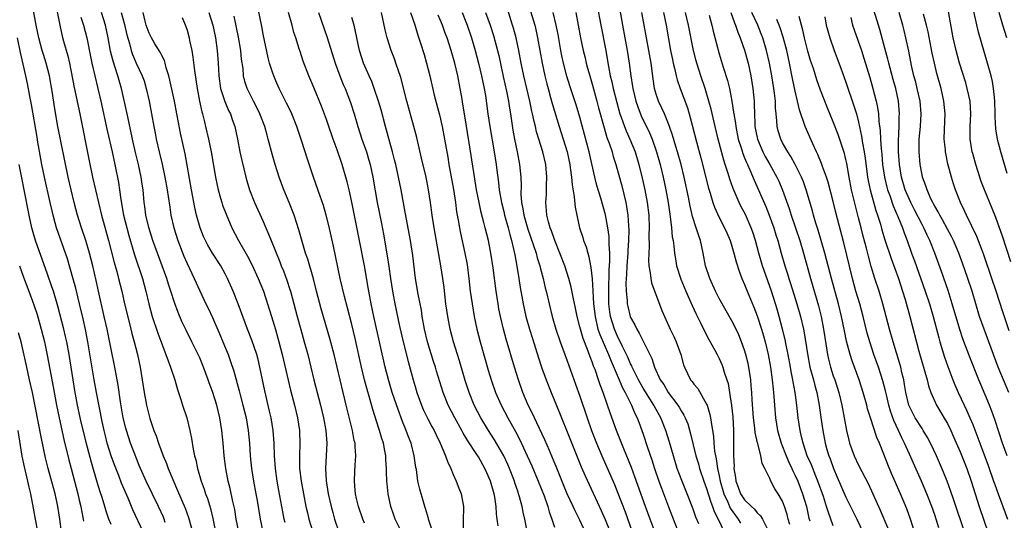
# Model space of a CAD drawing. Units: inches. Extents: x 2625000 to 2628000, y 1473000 to 1476000.
# Drawn here: x 2625821 to 2625976, y 1473207 to 1473286 of the extents above; entities that cross this region are included whole.
import ezdxf

# ---------------------------------------------------------------- set-up
doc = ezdxf.new("R2010")
doc.units = ezdxf.units.IN
doc.header["$MEASUREMENT"] = 0
doc.layers.add('LD26251473_2ft', color=158, linetype='Continuous')

msp = doc.modelspace()

# ---------------------------------------------------------------- linework, layer by layer
at = {"layer": 'LD26251473_2ft'}
for points, elevation in [([(2625911.17, 1473291.17), (2625912.29, 1473285), (2625913.08, 1473281), (2625913.37, 1473279.37), (2625913.51, 1473278.49), (2625913.8, 1473277), (2625914.04, 1473276.04), (2625914.25, 1473275), (2625914.81, 1473272.81), (2625915.32, 1473271), (2625915.53, 1473270.47), (2625916.04, 1473269), (2625916.3, 1473268.3), (2625916.91, 1473267), (2625917.71, 1473265), (2625918.33, 1473263), (2625918.85, 1473260.85), (2625919.26, 1473259), (2625919.64, 1473257), (2625919.88, 1473255), (2625919.95, 1473253), (2625919.91, 1473251.91), (2625919.94, 1473250.06), (2625919.87, 1473249), (2625919.84, 1473247.84), (2625919.9, 1473247), (2625920.12, 1473245.88), (2625920.2, 1473245), (2625920.33, 1473244.33), (2625921.94, 1473239.94), (2625922.35, 1473239), (2625923.25, 1473237), (2625923.82, 1473235.82), (2625924.19, 1473235), (2625924.94, 1473233), (2625925.38, 1473231.38), (2625925.52, 1473231), (2625925.98, 1473229.98), (2625926.45, 1473229), (2625926.71, 1473228.71), (2625927, 1473228.28), (2625927.6, 1473227.6), (2625929, 1473225.17), (2625929.07, 1473225), (2625929.53, 1473223.53), (2625929.62, 1473223), (2625929.7, 1473222.3), (2625929.93, 1473221), (2625930.08, 1473220.08), (2625930.15, 1473219), (2625930.27, 1473217.74), (2625930.39, 1473217), (2625930.51, 1473216.51), (2625930.73, 1473215), (2625931, 1473213.81), (2625931.16, 1473213), (2625931.73, 1473211), (2625932.36, 1473209.64), (2625932.73, 1473208.73), (2625933.54, 1473207.54), (2625933.96, 1473207), (2625934.34, 1473206.34)], 10978), ([(2625843.56, 1473206.44), (2625843.37, 1473207), (2625843.27, 1473207.27), (2625842.47, 1473209), (2625840.53, 1473213), (2625839.65, 1473215), (2625839.46, 1473215.46), (2625839, 1473216.54), (2625838.07, 1473219), (2625837.43, 1473221), (2625837.34, 1473221.34), (2625836.94, 1473223), (2625836.51, 1473225.49), (2625836.14, 1473228.14), (2625835.61, 1473231), (2625835, 1473233.82), (2625834.37, 1473237), (2625833.94, 1473239), (2625833.01, 1473242.99), (2625832.66, 1473244.66), (2625832.11, 1473247), (2625831.6, 1473249), (2625831.01, 1473251.01), (2625830.36, 1473253), (2625829.73, 1473255), (2625829.19, 1473257), (2625828.7, 1473259), (2625828.25, 1473261), (2625826.63, 1473269), (2625826.09, 1473272.09), (2625825.74, 1473274.26), (2625825.27, 1473277), (2625824.79, 1473279), (2625824.36, 1473280.36), (2625824.16, 1473281), (2625823.61, 1473283), (2625823.2, 1473285), (2625822.37, 1473289.63)], 10934), ([(2625914.65, 1473291), (2625915.72, 1473285), (2625916.48, 1473281), (2625916.8, 1473279), (2625917.06, 1473277), (2625917.33, 1473275.33), (2625917.37, 1473275), (2625917.85, 1473273), (2625918.14, 1473272.14), (2625918.69, 1473270.69), (2625919.99, 1473267.99), (2625920.39, 1473267), (2625921.12, 1473265), (2625921.69, 1473263), (2625922.16, 1473261), (2625922.58, 1473259), (2625922.95, 1473257), (2625923.18, 1473255.18), (2625923.26, 1473254.74), (2625923.45, 1473253), (2625923.59, 1473251.59), (2625923.71, 1473251), (2625923.83, 1473250.17), (2625923.94, 1473249), (2625924.08, 1473248.08), (2625924.27, 1473247), (2625924.91, 1473244.91), (2625925.71, 1473243), (2625926.31, 1473241.69), (2625926.72, 1473240.73), (2625927.36, 1473239.36), (2625928.09, 1473237.91), (2625928.67, 1473236.67), (2625929.37, 1473235.37), (2625930.3, 1473233.7), (2625930.67, 1473233), (2625931, 1473232.37), (2625931.42, 1473231.42), (2625931.57, 1473231), (2625931.8, 1473230.2), (2625932.2, 1473229), (2625932.39, 1473228.39), (2625932.62, 1473227), (2625932.94, 1473224.94), (2625933.12, 1473223.12), (2625933.24, 1473221), (2625933.25, 1473219.25), (2625933.27, 1473218.73), (2625933.26, 1473217), (2625933.33, 1473215.33), (2625933.32, 1473215), (2625933.57, 1473213.57), (2625933.62, 1473213), (2625934.01, 1473212.01), (2625934.37, 1473211), (2625935, 1473210.04), (2625936.07, 1473209), (2625936.56, 1473208.56), (2625937, 1473207.99), (2625937.53, 1473207.53), (2625937.84, 1473207), (2625938.59, 1473205.41)], 10980), ([(2625826.13, 1473289), (2625826.9, 1473285), (2625827.29, 1473283.29), (2625827.5, 1473282.5), (2625828.18, 1473280.18), (2625828.45, 1473279), (2625829.19, 1473275.19), (2625830.1, 1473271), (2625831.56, 1473263.56), (2625832.09, 1473261), (2625832.53, 1473259), (2625833.5, 1473255), (2625834.59, 1473251), (2625835.5, 1473247.5), (2625835.9, 1473246.1), (2625836.19, 1473245), (2625836.69, 1473243), (2625837.15, 1473241), (2625837.9, 1473237.9), (2625838.14, 1473237), (2625838.31, 1473236.31), (2625838.68, 1473235), (2625839.18, 1473233), (2625839.61, 1473231), (2625839.94, 1473229), (2625840.23, 1473227), (2625840.59, 1473225), (2625841, 1473223.3), (2625841.13, 1473222.87), (2625841.77, 1473221), (2625842.12, 1473220.12), (2625842.51, 1473219), (2625843.25, 1473217), (2625843.77, 1473215.77), (2625844.03, 1473215), (2625844.74, 1473213.26), (2625845.52, 1473211.52), (2625846.72, 1473208.72), (2625847.25, 1473207.25), (2625847.86, 1473205)], 10936), ([(2625880.88, 1473204.88), (2625879.87, 1473207), (2625879.63, 1473207.63), (2625879.16, 1473209), (2625878.73, 1473211), (2625878.56, 1473212.56), (2625878.53, 1473213), (2625878.47, 1473214.47), (2625878.47, 1473215), (2625878.37, 1473216.37), (2625878.35, 1473217), (2625878.23, 1473217.77), (2625877.99, 1473219), (2625877.74, 1473219.74), (2625877.38, 1473221), (2625877.28, 1473221.28), (2625876.31, 1473224.31), (2625875.81, 1473226.19), (2625875.44, 1473227.44), (2625875.02, 1473229), (2625874.52, 1473231), (2625873.52, 1473235.52), (2625873, 1473237.73), (2625872.34, 1473240.34), (2625871.86, 1473242.14), (2625871.19, 1473245), (2625870.1, 1473250.1), (2625869.36, 1473253.36), (2625868.96, 1473255), (2625868.52, 1473256.52), (2625868, 1473258), (2625866.97, 1473261), (2625865.98, 1473263.98), (2625865.67, 1473265), (2625865.02, 1473266.98), (2625864.33, 1473269), (2625863.52, 1473271), (2625863.37, 1473271.37), (2625862.71, 1473272.71), (2625861.55, 1473275), (2625861, 1473276.23), (2625860.68, 1473277), (2625860.55, 1473277.45), (2625860.04, 1473279), (2625859.83, 1473279.83), (2625859, 1473283.61), (2625858.78, 1473284.78), (2625858.1, 1473288.1)], 10952), ([(2625855.15, 1473205), (2625854.77, 1473207), (2625854.52, 1473208.52), (2625854.23, 1473209.77), (2625853.81, 1473211.81), (2625853.51, 1473213), (2625853.12, 1473215), (2625852.87, 1473217), (2625852.7, 1473219), (2625852.51, 1473221), (2625852.18, 1473223), (2625851.68, 1473225), (2625851, 1473227.17), (2625850.49, 1473228.49), (2625850.32, 1473229), (2625849.59, 1473231), (2625849, 1473232.44), (2625848.76, 1473233), (2625847.78, 1473235), (2625846.85, 1473236.85), (2625846.2, 1473238.2), (2625845.6, 1473239.6), (2625845, 1473241.22), (2625844.45, 1473243), (2625844.09, 1473244.09), (2625843.81, 1473245), (2625842.33, 1473249), (2625841.61, 1473251), (2625840.96, 1473253.04), (2625840.51, 1473255), (2625840.35, 1473256.35), (2625840.25, 1473257), (2625840.06, 1473259), (2625839.91, 1473259.91), (2625839.75, 1473261), (2625839.32, 1473263), (2625838.88, 1473264.88), (2625838.4, 1473267), (2625837.81, 1473269.81), (2625837.54, 1473271), (2625836.68, 1473275), (2625836.28, 1473276.28), (2625836.1, 1473277), (2625835.68, 1473278.32), (2625835.32, 1473279.32), (2625834.93, 1473280.93), (2625834.56, 1473283), (2625834.13, 1473285), (2625833.51, 1473287)], 10940), ([(2625836.58, 1473287), (2625837.12, 1473285.12), (2625837.5, 1473283.5), (2625837.9, 1473282.1), (2625838.16, 1473281), (2625838.38, 1473280.38), (2625838.99, 1473278.99), (2625839.94, 1473277), (2625840.21, 1473276.21), (2625840.57, 1473275), (2625841.02, 1473273), (2625841.4, 1473271), (2625841.75, 1473269), (2625841.96, 1473267.96), (2625842.14, 1473267), (2625842.59, 1473265), (2625843.06, 1473263.06), (2625843.51, 1473261), (2625843.88, 1473259), (2625844.04, 1473257.96), (2625844.26, 1473256.26), (2625844.46, 1473255), (2625844.9, 1473253), (2625845.53, 1473251), (2625846.5, 1473248.5), (2625847, 1473247.36), (2625848.15, 1473245), (2625849, 1473243.07), (2625849.98, 1473241), (2625850.32, 1473240.32), (2625851, 1473238.81), (2625852.17, 1473236.17), (2625852.67, 1473235), (2625853.48, 1473233), (2625853.88, 1473231.88), (2625854.37, 1473230.37), (2625855.24, 1473227.24), (2625855.4, 1473226.6), (2625855.83, 1473225), (2625856.32, 1473223), (2625856.67, 1473221), (2625856.85, 1473219), (2625856.97, 1473217), (2625857.18, 1473215), (2625857.51, 1473213), (2625857.88, 1473211), (2625858.07, 1473209.93), (2625858.53, 1473207), (2625858.96, 1473204.96)], 10942), ([(2625862.47, 1473206.47), (2625862.34, 1473207), (2625862.12, 1473208.12), (2625861.51, 1473211.51), (2625861.23, 1473213), (2625860.94, 1473215), (2625860.79, 1473217), (2625860.73, 1473219), (2625860.6, 1473221), (2625860.28, 1473223), (2625860.04, 1473224.04), (2625859.26, 1473227.26), (2625858.49, 1473231), (2625858.2, 1473232.2), (2625857.99, 1473233), (2625857.25, 1473235.25), (2625856.56, 1473237), (2625855.79, 1473239), (2625855.08, 1473241), (2625854.3, 1473243), (2625853.41, 1473245), (2625853, 1473245.76), (2625852.31, 1473247), (2625851.04, 1473249), (2625850.28, 1473250.28), (2625849.91, 1473251), (2625849.62, 1473251.62), (2625849.06, 1473253), (2625848.49, 1473255), (2625848.21, 1473256.21), (2625847.68, 1473259), (2625846.68, 1473264.68), (2625845.97, 1473267.97), (2625845.65, 1473269.65), (2625845.41, 1473271), (2625845.01, 1473273), (2625844.31, 1473276.31), (2625844.13, 1473277), (2625843.71, 1473278.29), (2625843.54, 1473279), (2625843.42, 1473279.42), (2625843, 1473280.2), (2625842.75, 1473280.75), (2625841.94, 1473282.06), (2625841.38, 1473283), (2625841, 1473283.75), (2625840.56, 1473285), (2625840.37, 1473285.63), (2625840.06, 1473287)], 10944), ([(2625850.45, 1473287), (2625851.06, 1473285), (2625851.49, 1473283), (2625851.78, 1473281), (2625851.91, 1473279), (2625851.94, 1473278.06), (2625852, 1473277), (2625852.29, 1473275), (2625852.94, 1473272.94), (2625853.55, 1473271.55), (2625853.84, 1473271), (2625854.13, 1473270.13), (2625854.54, 1473269), (2625854.95, 1473267), (2625855.32, 1473265), (2625855.63, 1473263.63), (2625856.28, 1473261), (2625856.43, 1473260.43), (2625856.87, 1473259), (2625857.66, 1473257), (2625859, 1473253.98), (2625859.42, 1473253), (2625859.92, 1473251.92), (2625860.27, 1473251), (2625861.65, 1473247.65), (2625861.88, 1473247), (2625862.2, 1473246.2), (2625862.74, 1473244.74), (2625863.25, 1473243.25), (2625863.32, 1473243), (2625863.87, 1473241), (2625864.37, 1473239), (2625864.94, 1473236.94), (2625865.51, 1473235), (2625866.05, 1473233), (2625867.02, 1473229), (2625868.05, 1473225), (2625868.55, 1473223), (2625868.92, 1473221), (2625869.04, 1473219), (2625868.84, 1473215), (2625868.94, 1473213.06), (2625869.27, 1473211), (2625869.74, 1473209), (2625870.01, 1473208.01), (2625870.3, 1473207), (2625870.98, 1473205)], 10948), ([(2625875, 1473206.36), (2625874.73, 1473207), (2625874.08, 1473209), (2625873.76, 1473210.24), (2625873.6, 1473211), (2625873.56, 1473211.56), (2625873.41, 1473213), (2625873.48, 1473214.52), (2625873.52, 1473215.52), (2625873.63, 1473217), (2625873.56, 1473218.44), (2625873.51, 1473219), (2625873.4, 1473219.41), (2625873.11, 1473221), (2625872.11, 1473225), (2625870.21, 1473233), (2625869.54, 1473235.54), (2625868.19, 1473240.19), (2625867.43, 1473243), (2625866.94, 1473244.94), (2625866.04, 1473248.04), (2625865.71, 1473249), (2625865.16, 1473250.84), (2625864.67, 1473252.67), (2625863.92, 1473255), (2625863.14, 1473257), (2625862.28, 1473259), (2625861.53, 1473261), (2625860.9, 1473263), (2625860.49, 1473264.49), (2625859.83, 1473267), (2625859.63, 1473267.63), (2625859.26, 1473269), (2625858.48, 1473271), (2625858, 1473272), (2625857.47, 1473273), (2625856.48, 1473275), (2625856.12, 1473276.12), (2625855.93, 1473277), (2625855.84, 1473278.16), (2625855.62, 1473279.62), (2625855.48, 1473281), (2625855.11, 1473283.11), (2625854.43, 1473286.43)], 10950), ([(2625885.57, 1473205.57), (2625885.11, 1473207), (2625885.09, 1473207.09), (2625884.65, 1473208.65), (2625884.51, 1473209), (2625884.3, 1473209.7), (2625883.74, 1473211.74), (2625883.45, 1473213), (2625883.2, 1473214.8), (2625883.13, 1473215.13), (2625882.87, 1473217), (2625882.35, 1473219), (2625881.96, 1473219.96), (2625881.58, 1473221), (2625881, 1473222.41), (2625880.3, 1473224.3), (2625879.4, 1473227), (2625878.83, 1473228.83), (2625878.27, 1473231), (2625877.49, 1473234.51), (2625876.47, 1473239), (2625876.05, 1473241), (2625875.68, 1473243), (2625875.59, 1473243.59), (2625875, 1473246.98), (2625874.22, 1473251), (2625873, 1473257.03), (2625872.57, 1473259), (2625872.27, 1473260.27), (2625872.08, 1473261), (2625871.48, 1473263), (2625870.7, 1473265.3), (2625870.08, 1473267), (2625869.3, 1473269.3), (2625869, 1473270.13), (2625868.21, 1473272.21), (2625867, 1473275.16), (2625866.21, 1473277), (2625865.32, 1473279.32), (2625864.83, 1473280.83), (2625864.7, 1473281.3), (2625864.17, 1473283), (2625863.88, 1473283.88), (2625863.58, 1473285), (2625863.01, 1473287)], 10954), ([(2625867.74, 1473287), (2625869.09, 1473283.09), (2625870.38, 1473279), (2625871.13, 1473277), (2625871.66, 1473275.66), (2625871.95, 1473275), (2625872.8, 1473272.8), (2625873.39, 1473271), (2625873.98, 1473269), (2625874.61, 1473267), (2625875.3, 1473265), (2625875.7, 1473263.7), (2625875.9, 1473263), (2625876.34, 1473261), (2625877.03, 1473257), (2625877.69, 1473253.69), (2625878, 1473252), (2625878.6, 1473248.6), (2625878.87, 1473246.87), (2625879.12, 1473245), (2625879.42, 1473243), (2625879.8, 1473241), (2625880.54, 1473237.46), (2625881.11, 1473235), (2625881.88, 1473231.88), (2625882.68, 1473229), (2625883, 1473227.91), (2625883.28, 1473227), (2625884, 1473225), (2625884.29, 1473224.3), (2625885, 1473222.84), (2625885.63, 1473221.63), (2625885.98, 1473221), (2625886.3, 1473220.3), (2625886.95, 1473219), (2625887.8, 1473217), (2625888.09, 1473216.09), (2625888.63, 1473215), (2625889, 1473214.06), (2625889.49, 1473213), (2625889.89, 1473211.89), (2625890.26, 1473211), (2625890.38, 1473210.38), (2625890.61, 1473209), (2625890.64, 1473208.64), (2625890.6, 1473207), (2625890.6, 1473205.4)], 10956), ([(2625900.63, 1473205.37), (2625900.32, 1473207), (2625900.07, 1473208.07), (2625899.89, 1473209), (2625899.48, 1473210.52), (2625899.34, 1473211), (2625899.24, 1473211.24), (2625898.74, 1473212.74), (2625898.66, 1473213), (2625897.89, 1473215), (2625897.62, 1473215.62), (2625896.98, 1473217), (2625895.52, 1473219.52), (2625894.57, 1473221), (2625893.37, 1473223), (2625892.34, 1473225), (2625891.52, 1473227), (2625890.91, 1473228.91), (2625890.01, 1473232.01), (2625889.05, 1473235), (2625888.52, 1473237), (2625888.15, 1473239), (2625887.87, 1473241), (2625887.56, 1473243.56), (2625887.37, 1473245), (2625887.06, 1473247), (2625886, 1473253), (2625885.69, 1473255), (2625885.42, 1473257), (2625885.12, 1473259), (2625884.73, 1473261), (2625884.03, 1473264.03), (2625883.25, 1473267.25), (2625882.8, 1473269), (2625881.7, 1473273), (2625880.73, 1473276.73), (2625879.97, 1473279), (2625879.72, 1473279.72), (2625879.24, 1473281), (2625878.61, 1473283), (2625878.29, 1473284.29), (2625877.68, 1473287)], 10960), ([(2625882.29, 1473287), (2625882.94, 1473285.06), (2625883.41, 1473283.41), (2625883.83, 1473282.17), (2625884.4, 1473280.4), (2625884.82, 1473279), (2625885.32, 1473277), (2625886.03, 1473273.97), (2625886.84, 1473270.84), (2625887.26, 1473269), (2625887.65, 1473267), (2625888.14, 1473264.14), (2625888.32, 1473263), (2625889.04, 1473259.04), (2625889.35, 1473257), (2625889.54, 1473255.55), (2625889.8, 1473254.2), (2625889.99, 1473253), (2625890.15, 1473252.15), (2625890.87, 1473249), (2625891.19, 1473247.19), (2625891.48, 1473245), (2625891.7, 1473243), (2625891.98, 1473241), (2625892.32, 1473239), (2625892.75, 1473237), (2625893.27, 1473235), (2625894.54, 1473230.54), (2625895, 1473229), (2625895.71, 1473227), (2625896.6, 1473225), (2625897.63, 1473223), (2625898.83, 1473220.83), (2625899.53, 1473219.53), (2625900.7, 1473217), (2625901.41, 1473215.41), (2625902.42, 1473213), (2625903.34, 1473210.66), (2625903.93, 1473209), (2625904.16, 1473208.16), (2625904.6, 1473207), (2625905, 1473205.72)], 10962), ([(2625909.57, 1473205.57), (2625909, 1473206.82), (2625908.27, 1473208.27), (2625907.95, 1473209), (2625907, 1473210.99), (2625906.41, 1473212.41), (2625905.28, 1473215.28), (2625904.69, 1473216.69), (2625904.2, 1473217.8), (2625903.49, 1473219.49), (2625902.22, 1473222.22), (2625901.82, 1473223), (2625901.56, 1473223.56), (2625900.85, 1473225), (2625900.01, 1473227), (2625899.29, 1473229), (2625898.66, 1473231), (2625897.39, 1473235.39), (2625896.95, 1473237), (2625896.46, 1473239), (2625896.22, 1473240.22), (2625896.08, 1473241), (2625895.78, 1473243), (2625895.31, 1473246.69), (2625894.97, 1473249), (2625894.58, 1473251), (2625894.07, 1473253), (2625893.82, 1473253.82), (2625893.42, 1473255.42), (2625893.08, 1473257), (2625892.71, 1473259), (2625892.26, 1473261.74), (2625891.55, 1473266.45), (2625890.77, 1473271), (2625890.54, 1473272.55), (2625890.35, 1473273.65), (2625890.13, 1473275), (2625889.73, 1473277), (2625889.25, 1473279), (2625888.67, 1473281), (2625888.03, 1473283), (2625887.75, 1473283.75), (2625887.33, 1473285), (2625887, 1473285.76), (2625886.61, 1473286.61)], 10964), ([(2625890.43, 1473287), (2625891, 1473285.54), (2625891.2, 1473285), (2625891.88, 1473283), (2625892.48, 1473281), (2625893.02, 1473279.02), (2625893.5, 1473277), (2625893.9, 1473275), (2625894.08, 1473273.92), (2625894.48, 1473271), (2625894.79, 1473269), (2625895.46, 1473265), (2625895.77, 1473263), (2625895.87, 1473262.13), (2625896.16, 1473260.16), (2625896.28, 1473259), (2625896.62, 1473257), (2625897, 1473255.57), (2625897.13, 1473255), (2625897.69, 1473253), (2625897.93, 1473251.93), (2625898.23, 1473251), (2625898.59, 1473249.41), (2625898.71, 1473248.71), (2625899.06, 1473246.95), (2625899.38, 1473245), (2625899.59, 1473243.59), (2625899.85, 1473242.15), (2625900.03, 1473241), (2625900.48, 1473239), (2625901.05, 1473237), (2625901.5, 1473235.5), (2625901.99, 1473234.01), (2625902.46, 1473232.46), (2625903, 1473230.85), (2625903.67, 1473229), (2625904.45, 1473227), (2625905.8, 1473223.8), (2625906.1, 1473223), (2625907, 1473220.8), (2625909.23, 1473215.23), (2625909.83, 1473213.83), (2625911.11, 1473211.11), (2625912.36, 1473208.36), (2625913, 1473206.91), (2625913.77, 1473205)], 10966), ([(2625894.13, 1473287), (2625894.85, 1473285), (2625895.37, 1473283.37), (2625896.01, 1473281), (2625896.2, 1473280.2), (2625896.9, 1473276.9), (2625897.4, 1473274.6), (2625897.71, 1473273), (2625897.88, 1473271.88), (2625898.04, 1473271), (2625898.43, 1473268.43), (2625898.68, 1473267), (2625899.1, 1473265), (2625899.49, 1473263), (2625899.67, 1473261), (2625899.71, 1473259.71), (2625899.67, 1473258.33), (2625899.78, 1473257), (2625900, 1473256), (2625900.13, 1473255), (2625900.77, 1473252.77), (2625901.65, 1473250.35), (2625902.09, 1473249), (2625902.28, 1473248.28), (2625902.68, 1473247), (2625902.73, 1473246.73), (2625903.2, 1473245), (2625903.53, 1473243.53), (2625903.67, 1473243), (2625904.13, 1473241), (2625904.61, 1473239), (2625905.19, 1473237), (2625905.88, 1473235), (2625907, 1473231.98), (2625908.33, 1473228.33), (2625909, 1473226.43), (2625910.14, 1473223), (2625910.85, 1473221), (2625911.63, 1473219), (2625912.45, 1473217), (2625914.46, 1473212.46), (2625915, 1473211.11), (2625916.13, 1473208.13), (2625917.27, 1473205)], 10968), ([(2625920.88, 1473204.88), (2625920.07, 1473207), (2625919.34, 1473209), (2625917.69, 1473213.69), (2625917.14, 1473215.14), (2625915.93, 1473218.07), (2625914.78, 1473221), (2625913.78, 1473223.78), (2625913.38, 1473225), (2625912.68, 1473227), (2625912.19, 1473228.19), (2625911.94, 1473229), (2625911.4, 1473230.6), (2625911.17, 1473231.17), (2625911, 1473231.69), (2625910.62, 1473232.62), (2625910.21, 1473233.79), (2625909.5, 1473235.5), (2625909.08, 1473237), (2625909, 1473237.37), (2625908.56, 1473239), (2625908.31, 1473240.31), (2625907.94, 1473242.06), (2625907.64, 1473243.64), (2625907.27, 1473245), (2625906.62, 1473247), (2625905.86, 1473249), (2625905.04, 1473251), (2625904.53, 1473252.53), (2625904.32, 1473253), (2625904.03, 1473253.97), (2625903.79, 1473255), (2625903.75, 1473255.75), (2625903.65, 1473257), (2625903.74, 1473258.26), (2625903.75, 1473259), (2625903.74, 1473259.74), (2625903.8, 1473261), (2625903.61, 1473263), (2625903.13, 1473265), (2625902.52, 1473267), (2625902.17, 1473268.17), (2625901.99, 1473269), (2625901.78, 1473269.78), (2625901.55, 1473271), (2625901.44, 1473271.44), (2625901.1, 1473273), (2625900.13, 1473277), (2625899.72, 1473279), (2625899.35, 1473281), (2625898.93, 1473283), (2625898.53, 1473284.53), (2625898.39, 1473285), (2625897.58, 1473287.58)], 10970), ([(2625901.22, 1473287.22), (2625901.68, 1473285.68), (2625901.87, 1473285), (2625902.09, 1473284.09), (2625902.33, 1473283), (2625903.06, 1473279), (2625903.47, 1473277), (2625903.77, 1473275.77), (2625903.98, 1473275), (2625904.39, 1473273.61), (2625904.65, 1473272.65), (2625905.75, 1473269), (2625907, 1473265), (2625907.41, 1473263), (2625907.49, 1473262.51), (2625907.68, 1473261), (2625907.79, 1473259.79), (2625908.12, 1473257.88), (2625908.26, 1473256.26), (2625908.5, 1473255), (2625908.94, 1473253), (2625909.46, 1473251.46), (2625909.59, 1473251), (2625909.98, 1473249.99), (2625910.24, 1473249), (2625910.43, 1473248.43), (2625910.67, 1473247), (2625910.73, 1473246.73), (2625910.93, 1473244.93), (2625911.05, 1473243.05), (2625911.17, 1473241), (2625911.39, 1473239), (2625911.53, 1473238.47), (2625911.86, 1473237), (2625912.14, 1473236.14), (2625913.51, 1473233), (2625913.92, 1473231.92), (2625915.22, 1473229), (2625915.74, 1473227.74), (2625916.16, 1473227), (2625917.15, 1473225), (2625917.67, 1473223.67), (2625918.02, 1473223), (2625918.28, 1473222.28), (2625918.79, 1473221), (2625919, 1473220.42), (2625919.7, 1473218.3), (2625920.37, 1473216.37), (2625920.8, 1473215), (2625921.47, 1473213), (2625921.88, 1473211.88), (2625923, 1473208.93), (2625925.22, 1473203.22)], 10972), ([(2625927.76, 1473206.24), (2625927.32, 1473207.32), (2625927, 1473208.23), (2625926.71, 1473209), (2625925.93, 1473211), (2625925.09, 1473213.09), (2625924.38, 1473215), (2625923.77, 1473217), (2625923.16, 1473219.16), (2625922.58, 1473221), (2625921.79, 1473223), (2625920.79, 1473224.79), (2625920.69, 1473225), (2625919, 1473227.68), (2625918.51, 1473228.51), (2625918.24, 1473229), (2625917.85, 1473229.85), (2625917.24, 1473231), (2625917.18, 1473231.18), (2625917, 1473231.51), (2625916.56, 1473232.56), (2625915.72, 1473234.28), (2625915.27, 1473235.27), (2625915, 1473235.75), (2625914.62, 1473236.62), (2625914.46, 1473237), (2625913.86, 1473239), (2625913.74, 1473239.74), (2625913.59, 1473241), (2625913.56, 1473243), (2625913.64, 1473246.36), (2625913.74, 1473247.74), (2625913.73, 1473249), (2625913.63, 1473250.37), (2625913.64, 1473251), (2625913.61, 1473251.61), (2625913.4, 1473253), (2625913.03, 1473255.03), (2625912.29, 1473257.71), (2625911.7, 1473259.7), (2625911.38, 1473261), (2625910.46, 1473265), (2625909, 1473270.46), (2625908.42, 1473272.42), (2625907.42, 1473275.42), (2625906.95, 1473276.95), (2625906.42, 1473279), (2625906.15, 1473280.15), (2625905.99, 1473281), (2625905.55, 1473283.55), (2625905.27, 1473285), (2625904.78, 1473287)], 10974), ([(2625908.34, 1473287), (2625908.74, 1473285), (2625909.11, 1473283), (2625909.53, 1473281), (2625909.83, 1473279.83), (2625910.01, 1473279), (2625910.23, 1473278.23), (2625910.55, 1473277), (2625911, 1473275.53), (2625911.7, 1473273), (2625911.96, 1473271.96), (2625912.81, 1473268.81), (2625913.28, 1473267.28), (2625913.62, 1473266.38), (2625914.08, 1473265), (2625914.28, 1473264.28), (2625914.7, 1473263), (2625915.63, 1473259.63), (2625916.26, 1473257), (2625916.38, 1473256.38), (2625916.58, 1473255), (2625916.66, 1473253.34), (2625916.71, 1473252.71), (2625916.69, 1473251), (2625916.59, 1473249.41), (2625916.58, 1473249), (2625916.42, 1473247), (2625916.36, 1473245.63), (2625916.31, 1473245), (2625916.28, 1473244.28), (2625916.31, 1473243), (2625916.46, 1473241.54), (2625916.48, 1473241), (2625916.56, 1473240.56), (2625916.94, 1473239), (2625917, 1473238.86), (2625917.67, 1473237.67), (2625917.97, 1473237), (2625918.38, 1473236.38), (2625920.36, 1473232.36), (2625920.78, 1473231), (2625921.69, 1473229), (2625922.23, 1473228.23), (2625922.94, 1473227), (2625924.48, 1473225), (2625924.68, 1473224.68), (2625925, 1473224.1), (2625925.43, 1473223.43), (2625925.63, 1473223), (2625926.02, 1473222.02), (2625926.48, 1473220.48), (2625927.3, 1473217), (2625927.7, 1473215.7), (2625927.89, 1473215), (2625928.57, 1473213), (2625929, 1473211.84), (2625929.65, 1473209.65), (2625929.93, 1473209), (2625930.2, 1473208.2), (2625930.83, 1473207), (2625931.79, 1473205)], 10976), ([(2625942.12, 1473206.12), (2625941.88, 1473207), (2625941.71, 1473207.71), (2625941.3, 1473209), (2625941, 1473209.8), (2625940.3, 1473211), (2625939.79, 1473211.79), (2625939.16, 1473213), (2625939, 1473213.38), (2625938.2, 1473215), (2625937.75, 1473215.75), (2625937.57, 1473217), (2625937.09, 1473218.91), (2625937.04, 1473219.04), (2625936.67, 1473220.67), (2625936.62, 1473221.38), (2625936.4, 1473223), (2625936.19, 1473225.81), (2625936.14, 1473227), (2625936.06, 1473228.06), (2625935.97, 1473229), (2625935.68, 1473231), (2625935.56, 1473231.56), (2625935.21, 1473233), (2625935, 1473233.7), (2625934.52, 1473235), (2625934.08, 1473236.08), (2625933.44, 1473237.44), (2625933, 1473238.31), (2625931, 1473241.84), (2625930.4, 1473243), (2625929.49, 1473245), (2625928.85, 1473247), (2625928.47, 1473249), (2625928.03, 1473251), (2625927.75, 1473251.75), (2625927.36, 1473253), (2625926.78, 1473254.78), (2625926.4, 1473256.4), (2625926.14, 1473257.86), (2625925.45, 1473261), (2625924.98, 1473263), (2625924.43, 1473265), (2625924.16, 1473265.84), (2625923.64, 1473267.64), (2625923.16, 1473269), (2625923, 1473269.43), (2625922.34, 1473271), (2625921.93, 1473271.93), (2625921.41, 1473273), (2625921, 1473274.26), (2625920.79, 1473275), (2625920.55, 1473276.55), (2625920.23, 1473279), (2625918.79, 1473287)], 10982), ([(2625922.22, 1473287), (2625922.63, 1473285), (2625923.32, 1473281), (2625923.6, 1473279.6), (2625923.74, 1473279), (2625924, 1473278), (2625924.21, 1473277), (2625924.36, 1473276.36), (2625924.82, 1473275), (2625925.97, 1473271.96), (2625926.43, 1473270.43), (2625927.4, 1473266.6), (2625928.08, 1473264.08), (2625929.28, 1473259.28), (2625929.54, 1473258.46), (2625929.97, 1473257), (2625930.24, 1473256.24), (2625931, 1473254.63), (2625931.85, 1473253), (2625932.19, 1473252.19), (2625932.72, 1473251), (2625933, 1473250.09), (2625933.31, 1473249), (2625933.65, 1473247.65), (2625934.14, 1473246.14), (2625934.58, 1473245), (2625935, 1473244.05), (2625935.39, 1473243), (2625936.47, 1473240.47), (2625937, 1473239.1), (2625937.66, 1473237), (2625937.96, 1473235.96), (2625938.22, 1473235), (2625938.71, 1473233), (2625939.08, 1473231), (2625939.36, 1473229), (2625939.5, 1473227.5), (2625939.57, 1473227), (2625939.63, 1473226.37), (2625939.72, 1473225), (2625939.89, 1473223), (2625940.21, 1473221), (2625940.76, 1473219), (2625941.55, 1473217), (2625941.99, 1473215.99), (2625942.47, 1473215), (2625942.63, 1473214.63), (2625943, 1473213.9), (2625943.41, 1473213), (2625944.16, 1473211), (2625944.75, 1473209), (2625945.16, 1473207.16), (2625945.27, 1473206.73)], 10984), ([(2625949, 1473205.91), (2625948.18, 1473208.18), (2625947.95, 1473209), (2625947.43, 1473210.57), (2625946.55, 1473213), (2625946.23, 1473213.77), (2625945.54, 1473215.54), (2625944.9, 1473217), (2625944.22, 1473219), (2625944, 1473220), (2625943.75, 1473221), (2625943.46, 1473223), (2625943.25, 1473225), (2625943, 1473227), (2625942.66, 1473228.66), (2625942.62, 1473229), (2625942.33, 1473230.33), (2625942.22, 1473231), (2625941.86, 1473233), (2625941.56, 1473234.44), (2625941.38, 1473235.38), (2625941, 1473237), (2625940.48, 1473239), (2625940.15, 1473240.15), (2625939.89, 1473241), (2625939.23, 1473243), (2625938.64, 1473244.64), (2625937.84, 1473247), (2625937.25, 1473249), (2625936.72, 1473251), (2625936.3, 1473252.3), (2625936.05, 1473253), (2625935.12, 1473255.12), (2625934.43, 1473256.43), (2625934.14, 1473257), (2625933.19, 1473259.2), (2625932.68, 1473260.68), (2625932.41, 1473261.59), (2625931.95, 1473263), (2625931.71, 1473263.71), (2625930.83, 1473267), (2625930.34, 1473269), (2625929.72, 1473271.72), (2625929.37, 1473273), (2625928.77, 1473275), (2625928.1, 1473277), (2625927.47, 1473279), (2625927.37, 1473279.37), (2625926.96, 1473281), (2625926.16, 1473285), (2625925.69, 1473287)], 10986), ([(2625929.39, 1473286.61), (2625929.83, 1473285), (2625930.05, 1473284.05), (2625931, 1473280.51), (2625931.63, 1473278.37), (2625932.28, 1473276.28), (2625932.6, 1473275), (2625933, 1473273), (2625933.27, 1473271.27), (2625933.28, 1473271), (2625933.54, 1473269.54), (2625933.59, 1473269), (2625934.01, 1473267), (2625934.5, 1473265.5), (2625934.72, 1473264.72), (2625935, 1473264.07), (2625935.3, 1473263.3), (2625935.45, 1473263), (2625935.83, 1473262.17), (2625936.51, 1473260.51), (2625938.35, 1473256.35), (2625938.88, 1473255), (2625939.61, 1473253), (2625939.92, 1473251.92), (2625940.22, 1473251), (2625940.76, 1473249), (2625941.34, 1473247), (2625941.75, 1473245.75), (2625941.97, 1473245), (2625942.23, 1473244.23), (2625943.25, 1473241), (2625943.82, 1473239), (2625944.29, 1473237), (2625944.41, 1473236.41), (2625944.92, 1473233.08), (2625945.32, 1473231), (2625945.86, 1473229), (2625946.07, 1473228.07), (2625946.38, 1473227), (2625946.76, 1473225), (2625947.03, 1473223.03), (2625947.34, 1473221), (2625947.72, 1473219), (2625947.99, 1473218.01), (2625948.29, 1473217), (2625948.49, 1473216.49), (2625949.01, 1473215), (2625949.62, 1473213.62), (2625950.82, 1473210.82), (2625951, 1473210.43), (2625951.72, 1473209), (2625952.69, 1473207), (2625954.07, 1473204.07)], 10988), ([(2625932.82, 1473287), (2625933.39, 1473285.39), (2625933.57, 1473285), (2625933.92, 1473283.92), (2625934.32, 1473283), (2625935, 1473281.08), (2625935.54, 1473279), (2625935.96, 1473277), (2625936.29, 1473275), (2625936.49, 1473273), (2625936.52, 1473272.52), (2625936.54, 1473271), (2625936.59, 1473269.41), (2625936.63, 1473269), (2625937.01, 1473267), (2625937.88, 1473265), (2625938.26, 1473264.26), (2625938.98, 1473263), (2625940.1, 1473261), (2625940.38, 1473260.38), (2625941, 1473258.96), (2625942.03, 1473256.03), (2625942.35, 1473255), (2625943.05, 1473253), (2625943.72, 1473251), (2625944.3, 1473249), (2625945.38, 1473245), (2625946.66, 1473240.66), (2625947.09, 1473239), (2625947.47, 1473237), (2625947.66, 1473235.66), (2625948.09, 1473233), (2625948.26, 1473232.26), (2625948.57, 1473231), (2625949, 1473229.64), (2625949.22, 1473229), (2625949.86, 1473227), (2625950.34, 1473225), (2625951.07, 1473221), (2625951.44, 1473219.44), (2625951.58, 1473219), (2625952.31, 1473217), (2625953, 1473215.53), (2625954.53, 1473212.53), (2625956.4, 1473208.4), (2625957.58, 1473205.58)], 10990), ([(2625961.82, 1473205), (2625961.18, 1473207), (2625960.6, 1473208.6), (2625959.61, 1473211), (2625958.21, 1473214.21), (2625957.62, 1473215.62), (2625957, 1473217.23), (2625956.27, 1473219), (2625955.88, 1473219.88), (2625954.85, 1473223), (2625954.41, 1473224.41), (2625954.28, 1473225), (2625953.72, 1473227), (2625953.06, 1473229), (2625951.98, 1473231.98), (2625951.66, 1473233), (2625951.08, 1473235.08), (2625950.74, 1473236.74), (2625950.3, 1473239), (2625949.81, 1473241), (2625948.72, 1473245), (2625948.21, 1473247), (2625947.67, 1473249), (2625946.62, 1473252.62), (2625946.25, 1473253.75), (2625945.89, 1473255), (2625945.7, 1473255.7), (2625944.73, 1473259), (2625944.27, 1473260.27), (2625943.98, 1473261), (2625942.98, 1473262.98), (2625942.28, 1473264.28), (2625941.8, 1473265), (2625941, 1473266.43), (2625940.71, 1473267), (2625940.3, 1473268.3), (2625940.13, 1473269), (2625940.09, 1473269.91), (2625939.96, 1473271), (2625939.88, 1473271.88), (2625939.85, 1473273), (2625939.72, 1473274.28), (2625939.62, 1473275), (2625939.3, 1473277), (2625938.92, 1473279), (2625938.47, 1473281), (2625937.88, 1473283), (2625937.64, 1473283.64), (2625937.11, 1473285), (2625936.16, 1473287)], 10992), ([(2625969.71, 1473205), (2625968, 1473210), (2625967.5, 1473211.5), (2625966.97, 1473212.97), (2625966.41, 1473214.41), (2625965.28, 1473217), (2625964.35, 1473219), (2625963.88, 1473219.88), (2625963.2, 1473221), (2625963, 1473221.29), (2625961.92, 1473223), (2625961.6, 1473223.6), (2625961, 1473224.76), (2625960.9, 1473225), (2625960.44, 1473227), (2625960.25, 1473228.25), (2625960.11, 1473229), (2625959.83, 1473230.17), (2625959.65, 1473231), (2625959.51, 1473231.51), (2625958.44, 1473235), (2625957.88, 1473237), (2625956.83, 1473241), (2625956.23, 1473243), (2625955.58, 1473245), (2625955, 1473246.87), (2625954.53, 1473248.53), (2625954.22, 1473249.78), (2625953.7, 1473251.7), (2625953.4, 1473253), (2625953, 1473254.56), (2625952.48, 1473256.48), (2625951.87, 1473259), (2625951.5, 1473261), (2625951.14, 1473263.14), (2625951, 1473263.77), (2625950.75, 1473264.75), (2625949.75, 1473267.75), (2625949, 1473269.74), (2625948.05, 1473272.05), (2625947.68, 1473273), (2625947, 1473274.77), (2625946.4, 1473276.4), (2625945.85, 1473278.15), (2625945.42, 1473279.42), (2625945, 1473280.91), (2625944.47, 1473283), (2625944.2, 1473284.2), (2625943.96, 1473285), (2625943.63, 1473286.37)], 10996), ([(2625976.43, 1473217), (2625975.71, 1473219), (2625974.55, 1473222.55), (2625974.02, 1473224.02), (2625973.64, 1473225), (2625972.26, 1473228.26), (2625971.95, 1473229), (2625970.55, 1473232.55), (2625969.45, 1473235.45), (2625968.95, 1473236.95), (2625967.78, 1473241), (2625967.12, 1473243.12), (2625966.1, 1473246.1), (2625965.04, 1473249), (2625964.23, 1473251), (2625963.82, 1473251.82), (2625963.29, 1473253), (2625963, 1473253.52), (2625961.83, 1473255.83), (2625961.21, 1473257), (2625961, 1473257.45), (2625960.35, 1473259), (2625959.77, 1473261), (2625959.44, 1473263), (2625959.29, 1473265), (2625959.28, 1473266.72), (2625959.38, 1473269), (2625959.41, 1473270.59), (2625959.43, 1473271), (2625959.27, 1473273), (2625958.85, 1473275), (2625958.45, 1473276.45), (2625957.78, 1473279), (2625957.63, 1473279.63), (2625957, 1473281.95), (2625956.32, 1473284.32), (2625956.11, 1473285), (2625955.41, 1473287.41)], 11002), ([(2625976.68, 1473227), (2625975.01, 1473231.01), (2625974.26, 1473233), (2625972.79, 1473237), (2625972.09, 1473239), (2625971.48, 1473241), (2625970.89, 1473243), (2625970.24, 1473245), (2625969.41, 1473247.41), (2625968.81, 1473249), (2625967.95, 1473251), (2625967.64, 1473251.64), (2625967, 1473252.8), (2625966.25, 1473254.25), (2625965.79, 1473255), (2625965.54, 1473255.54), (2625965, 1473256.43), (2625964.81, 1473256.81), (2625964.7, 1473257), (2625964.41, 1473257.59), (2625963.8, 1473259), (2625963.62, 1473259.62), (2625963.09, 1473261), (2625963, 1473261.39), (2625962.69, 1473263), (2625962.53, 1473265), (2625962.57, 1473267), (2625962.75, 1473269), (2625962.87, 1473271), (2625962.7, 1473273), (2625962.25, 1473275), (2625962, 1473276), (2625961.72, 1473277), (2625961.35, 1473278.65), (2625960.9, 1473280.9), (2625960.46, 1473283), (2625960.17, 1473284.17), (2625959.96, 1473285), (2625959.38, 1473287)], 11004), ([(2625976.75, 1473236.75), (2625975.73, 1473239.73), (2625974.7, 1473243), (2625974.04, 1473245), (2625972.75, 1473248.75), (2625972.42, 1473249.58), (2625971.64, 1473251.64), (2625970.03, 1473255), (2625969.71, 1473255.71), (2625969.09, 1473257), (2625968.28, 1473259), (2625967.95, 1473259.95), (2625967.63, 1473261), (2625967.09, 1473263.09), (2625966.74, 1473264.74), (2625966.7, 1473265), (2625966.69, 1473265.31), (2625966.51, 1473267), (2625966.53, 1473268.53), (2625966.63, 1473271), (2625966.45, 1473273), (2625966.01, 1473275), (2625965.36, 1473277.36), (2625964.95, 1473279), (2625964.6, 1473280.6), (2625963.96, 1473283.96), (2625963.72, 1473285), (2625963.26, 1473286.74)], 11006), ([(2625977, 1473247.63), (2625975.69, 1473251.69), (2625975.24, 1473253), (2625974.63, 1473254.63), (2625974.06, 1473256.06), (2625972.84, 1473259), (2625972.34, 1473260.34), (2625972.1, 1473261), (2625971.48, 1473263), (2625971, 1473264.74), (2625970.93, 1473265), (2625970.6, 1473267), (2625970.6, 1473269), (2625970.7, 1473271), (2625970.58, 1473273), (2625970.15, 1473275), (2625969.9, 1473275.9), (2625968.92, 1473279), (2625968.37, 1473281), (2625967.93, 1473283), (2625967.16, 1473287.16)], 11008), ([(2625976.43, 1473261.57), (2625975.43, 1473265), (2625975, 1473266.58), (2625974.89, 1473267), (2625974.63, 1473268.63), (2625974.55, 1473270.55), (2625974.55, 1473271), (2625974.51, 1473273), (2625974.43, 1473273.57), (2625974.3, 1473275), (2625974.1, 1473276.1), (2625973.9, 1473277), (2625973.36, 1473279), (2625971.92, 1473283.92), (2625971.19, 1473287.19)], 11010), ([(2625976.41, 1473283), (2625975.78, 1473285), (2625975.2, 1473287)], 11012), ([(2625830.26, 1473286.26), (2625830.68, 1473285), (2625831.19, 1473283), (2625831.82, 1473279.82), (2625832, 1473279), (2625833.38, 1473273), (2625834.38, 1473268.38), (2625835.17, 1473265), (2625835.61, 1473263), (2625836.16, 1473260.16), (2625836.34, 1473259), (2625836.53, 1473257.47), (2625836.98, 1473255), (2625837.49, 1473253), (2625837.81, 1473251.81), (2625838.72, 1473248.72), (2625839.95, 1473245), (2625840.51, 1473243), (2625840.99, 1473240.99), (2625841.52, 1473239), (2625842.37, 1473236.37), (2625843, 1473234.66), (2625843.67, 1473233), (2625844, 1473232), (2625844.41, 1473231), (2625845.06, 1473229), (2625845.47, 1473227.47), (2625845.96, 1473226.04), (2625846.26, 1473225), (2625846.96, 1473222.96), (2625847.46, 1473221), (2625847.73, 1473219.73), (2625847.98, 1473218.02), (2625848.19, 1473217), (2625848.37, 1473216.37), (2625848.64, 1473215), (2625849.23, 1473213), (2625849.71, 1473211.71), (2625849.92, 1473211), (2625850.22, 1473210.22), (2625850.68, 1473208.68), (2625851.08, 1473207.08), (2625851.51, 1473205)], 10938), ([(2625846.22, 1473286.22), (2625846.8, 1473284.8), (2625847, 1473284.22), (2625847.34, 1473283), (2625847.41, 1473282.59), (2625847.76, 1473281), (2625847.94, 1473279.94), (2625848.16, 1473277.84), (2625848.6, 1473275), (2625848.98, 1473273), (2625849.33, 1473271.33), (2625849.43, 1473271), (2625849.73, 1473269.73), (2625849.92, 1473269), (2625850.39, 1473267), (2625850.8, 1473265), (2625851.49, 1473261), (2625851.74, 1473259.74), (2625851.91, 1473259), (2625852.29, 1473257.71), (2625852.47, 1473257), (2625852.6, 1473256.6), (2625853.15, 1473255.15), (2625854.09, 1473253), (2625855.12, 1473251), (2625856.54, 1473248.54), (2625857.23, 1473247.23), (2625858.25, 1473245), (2625859.05, 1473243), (2625860.02, 1473240.02), (2625860.32, 1473239), (2625860.95, 1473236.95), (2625861.51, 1473235), (2625862.02, 1473233), (2625862.94, 1473228.94), (2625863.34, 1473227.34), (2625863.95, 1473225), (2625864.45, 1473223), (2625864.76, 1473221), (2625864.77, 1473220.77), (2625864.8, 1473219), (2625864.73, 1473217), (2625864.77, 1473215), (2625865, 1473213), (2625865.36, 1473211), (2625865.76, 1473209), (2625865.99, 1473207.99), (2625866.23, 1473207), (2625866.83, 1473205)], 10946), ([(2625896.08, 1473205.92), (2625895.97, 1473207), (2625895.84, 1473207.84), (2625895.78, 1473209), (2625895.56, 1473210.44), (2625895.45, 1473211), (2625894.91, 1473213), (2625894.31, 1473214.31), (2625894.02, 1473215), (2625893, 1473216.8), (2625892.65, 1473217.35), (2625891.33, 1473219.33), (2625891, 1473219.9), (2625890.57, 1473220.57), (2625890.35, 1473221), (2625889.24, 1473223), (2625888.22, 1473225), (2625887.42, 1473227), (2625886.38, 1473230.38), (2625886.2, 1473231), (2625885.9, 1473231.9), (2625884.95, 1473235), (2625884.49, 1473237), (2625884.13, 1473239), (2625883.98, 1473239.98), (2625883.49, 1473242.51), (2625883.08, 1473245), (2625882.62, 1473248.62), (2625882.27, 1473251), (2625881.45, 1473255.45), (2625880.77, 1473259), (2625880.38, 1473261), (2625879.93, 1473263), (2625879.75, 1473263.75), (2625879.42, 1473265), (2625878.31, 1473269), (2625877.62, 1473271.62), (2625877.22, 1473273), (2625876.56, 1473275), (2625876.14, 1473276.14), (2625875.74, 1473277), (2625874.87, 1473279), (2625874.24, 1473281), (2625873.38, 1473285), (2625873, 1473286.24)], 10958), ([(2625965.63, 1473205.63), (2625965.23, 1473207), (2625965, 1473207.68), (2625964.54, 1473209), (2625963.77, 1473211), (2625962.93, 1473213), (2625961, 1473217.26), (2625960.24, 1473219), (2625959.81, 1473219.81), (2625959.29, 1473221), (2625958.55, 1473222.55), (2625958.02, 1473224.02), (2625957.75, 1473225), (2625957.37, 1473226.63), (2625957.24, 1473227.24), (2625956.83, 1473228.83), (2625956.12, 1473231), (2625955.41, 1473233), (2625954.74, 1473235), (2625954.37, 1473236.37), (2625953.72, 1473239), (2625953.17, 1473241), (2625952.58, 1473243), (2625952.05, 1473245), (2625950.65, 1473250.65), (2625949.42, 1473255.42), (2625949, 1473257.18), (2625948.2, 1473260.2), (2625947.93, 1473261), (2625947.29, 1473262.71), (2625947.14, 1473263.14), (2625946.56, 1473264.56), (2625946.33, 1473265), (2625945.75, 1473266.25), (2625944.55, 1473269), (2625944.36, 1473269.64), (2625943.87, 1473271), (2625943.66, 1473271.66), (2625943.37, 1473273), (2625943, 1473274.58), (2625942.57, 1473276.57), (2625942.08, 1473279), (2625941.65, 1473281), (2625941.11, 1473283.11), (2625940.62, 1473284.62), (2625940.48, 1473285), (2625940.11, 1473285.89)], 10994), ([(2625947.68, 1473286.32), (2625947.88, 1473285), (2625948.11, 1473284.11), (2625948.43, 1473283), (2625949.13, 1473281), (2625950.2, 1473278.2), (2625951, 1473276.02), (2625952.26, 1473272.26), (2625952.65, 1473271), (2625953, 1473269.7), (2625953.47, 1473267.47), (2625953.6, 1473266.4), (2625953.86, 1473265), (2625954.02, 1473264.02), (2625954.42, 1473261), (2625954.5, 1473260.5), (2625954.81, 1473259), (2625955.73, 1473255.73), (2625955.99, 1473255), (2625956.43, 1473253.57), (2625956.67, 1473252.67), (2625957.13, 1473251.13), (2625958.13, 1473248.13), (2625959.28, 1473245), (2625959.92, 1473243), (2625960.32, 1473241.68), (2625961.06, 1473239), (2625962.49, 1473233.51), (2625963.79, 1473229), (2625964.03, 1473228.03), (2625964.4, 1473227), (2625965.31, 1473225), (2625966.68, 1473222.68), (2625967, 1473222.07), (2625967.53, 1473221), (2625967.99, 1473219.99), (2625969, 1473217.61), (2625970.05, 1473215), (2625970.77, 1473213), (2625972.03, 1473209), (2625974.83, 1473200.83)], 10998), ([(2625951.75, 1473286.25), (2625952.05, 1473285), (2625952.28, 1473284.28), (2625953.43, 1473281), (2625953.82, 1473279.82), (2625954.75, 1473276.75), (2625955.25, 1473275), (2625955.77, 1473273), (2625956, 1473272), (2625956.13, 1473271), (2625956.21, 1473269.79), (2625956.39, 1473268.39), (2625956.43, 1473267), (2625956.54, 1473265.46), (2625956.64, 1473264.64), (2625956.79, 1473263), (2625957.08, 1473261), (2625957.44, 1473259.44), (2625957.56, 1473259), (2625957.9, 1473258.1), (2625958.45, 1473256.45), (2625959.2, 1473254.8), (2625959.92, 1473253), (2625960.19, 1473252.19), (2625960.66, 1473251), (2625961.36, 1473249), (2625961.8, 1473247.8), (2625963.51, 1473243), (2625964.18, 1473241), (2625964.77, 1473239), (2625965.63, 1473235.63), (2625965.81, 1473235), (2625966.57, 1473232.57), (2625967.09, 1473231.09), (2625967.88, 1473229), (2625968.2, 1473228.2), (2625968.72, 1473227), (2625969.65, 1473225), (2625970.09, 1473224.09), (2625970.56, 1473223), (2625971, 1473221.94), (2625971.82, 1473219.83), (2625972.11, 1473219), (2625973.45, 1473215.45), (2625974.3, 1473213), (2625974.47, 1473212.47), (2625975, 1473210.97), (2625976.47, 1473207)], 11000), ([(2625840.08, 1473205), (2625838.45, 1473208.45), (2625838.24, 1473209), (2625837.7, 1473210.3), (2625837.27, 1473211.27), (2625836.67, 1473212.67), (2625836.28, 1473213.72), (2625835.56, 1473215.56), (2625835.05, 1473217), (2625834.42, 1473219), (2625834.13, 1473220.13), (2625833.9, 1473221), (2625833.6, 1473222.4), (2625832.7, 1473227), (2625832.33, 1473229), (2625831.32, 1473235), (2625830.95, 1473236.95), (2625830.61, 1473238.61), (2625830.05, 1473241), (2625829.46, 1473243.46), (2625829, 1473245.09), (2625828.11, 1473248.11), (2625826.41, 1473253), (2625826.21, 1473253.79), (2625825.86, 1473255), (2625825.69, 1473255.69), (2625825.41, 1473257), (2625824.5, 1473261), (2625824.08, 1473263), (2625823.91, 1473263.91), (2625823.47, 1473266.53), (2625823.32, 1473267.32), (2625822.47, 1473272.47), (2625822.2, 1473273.8), (2625821.81, 1473275.81), (2625821.55, 1473277), (2625820.69, 1473280.69), (2625820.22, 1473283)], 10932), ([(2625835, 1473206.12), (2625834.67, 1473207), (2625834.25, 1473208.25), (2625834.04, 1473209), (2625833.58, 1473210.42), (2625833.28, 1473211.28), (2625832.8, 1473212.8), (2625831.91, 1473215.91), (2625831.09, 1473219.09), (2625830.69, 1473220.69), (2625830.31, 1473222.31), (2625829.73, 1473225), (2625829.29, 1473227.29), (2625829.02, 1473229), (2625828.41, 1473233), (2625828.03, 1473235), (2625827.84, 1473235.84), (2625827.56, 1473237), (2625826.6, 1473240.6), (2625825.9, 1473243), (2625825.68, 1473243.68), (2625825, 1473245.7), (2625823.06, 1473251), (2625822.61, 1473252.61), (2625822.51, 1473253), (2625822.09, 1473255), (2625821.3, 1473259), (2625820.9, 1473260.9), (2625820.5, 1473263)], 10930), ([(2625820.58, 1473247), (2625821.2, 1473245.2), (2625822.04, 1473243), (2625822.83, 1473240.83), (2625823.32, 1473239.32), (2625823.99, 1473237), (2625824.5, 1473235), (2625824.91, 1473232.91), (2625825.32, 1473230.68), (2625825.88, 1473227.88), (2625826.4, 1473225), (2625826.81, 1473223), (2625827.58, 1473219.58), (2625828.35, 1473216.35), (2625828.69, 1473215), (2625829.77, 1473211), (2625830, 1473210), (2625830.25, 1473209), (2625830.36, 1473208.36), (2625830.63, 1473207), (2625830.68, 1473206.68)], 10928), ([(2625827.2, 1473205), (2625826.93, 1473207), (2625826.61, 1473209), (2625826.51, 1473209.49), (2625826.17, 1473211), (2625825.91, 1473211.91), (2625825.1, 1473215), (2625824.68, 1473216.68), (2625823.97, 1473219.97), (2625822.6, 1473227), (2625822.15, 1473229), (2625821.69, 1473231), (2625820.81, 1473235), (2625820.42, 1473236.42)], 10926), ([(2625820.3, 1473221), (2625820.95, 1473216.95), (2625821.27, 1473215.27), (2625821.64, 1473213.64), (2625821.8, 1473213), (2625822.02, 1473212.02), (2625822.27, 1473211), (2625822.73, 1473208.73), (2625823.38, 1473205)], 10924)]:
    msp.add_lwpolyline(points, dxfattribs=dict(at, elevation=elevation))

doc.saveas('drawing.dxf')
